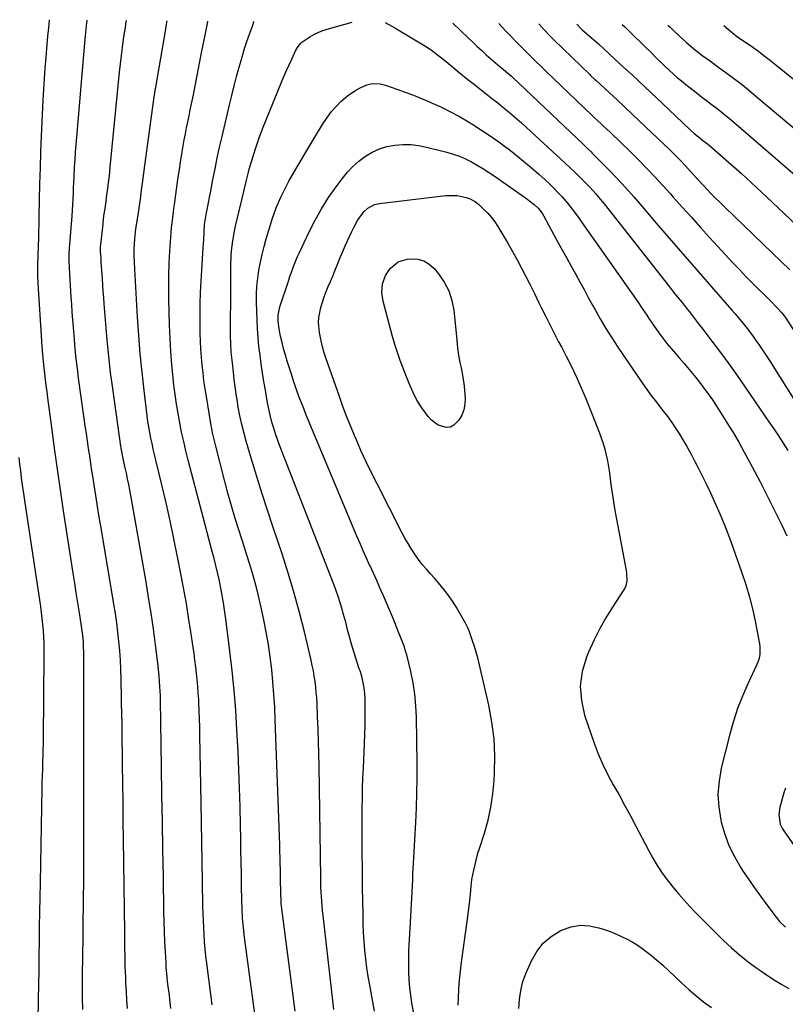
# Model space of a CAD drawing. Units: inches. Extents: x 1936735 to 1942133, y 390129 to 395443.
# Drawn here: x 1941044 to 1941409, y 394939 to 395409 of the extents above; entities that cross this region are included whole.
import ezdxf

# ---------------------------------------------------------------- set-up
doc = ezdxf.new("R2010")
doc.units = ezdxf.units.IN
doc.header["$MEASUREMENT"] = 0
doc.layers.add('7', color=7, linetype='Continuous')
doc.layers.add('8', color=7, linetype='Continuous')

msp = doc.modelspace()

# ---------------------------------------------------------------- linework, layer by layer
at = {"layer": '7', "color": 18}
for points in [[(1941074.52, 394936.9, 1922), (1941074.4, 394942.51, 1922), (1941074.35, 394945.79, 1922), (1941074.32, 394949.07, 1922), (1941074.33, 394952.36, 1922), (1941074.37, 394955.64, 1922), (1941074.44, 394959.91, 1922), (1941074.51, 394964.52, 1922), (1941074.57, 394969.13, 1922), (1941074.61, 394971.44, 1922), (1941074.67, 394976.05, 1922), (1941074.83, 394989.24, 1922), (1941074.92, 394998.14, 1922), (1941074.99, 395007.04, 1922), (1941075.02, 395015.94, 1922), (1941075.03, 395024.84, 1922), (1941075.02, 395038.84, 1922), (1941075.01, 395042.01, 1922), (1941075, 395045.19, 1922), (1941074.98, 395048.36, 1922), (1941074.96, 395051.53, 1922), (1941074.92, 395055.53, 1922), (1941074.9, 395059.05, 1922), (1941074.9, 395063.74, 1922), (1941074.9, 395064.92, 1922), (1941074.9, 395107.63, 1922), (1941074.88, 395109.12, 1922), (1941074.76, 395112.1, 1922), (1941074.5, 395115.07, 1922), (1941073.91, 395119.49, 1922), (1941072.85, 395125.95, 1922), (1941072.09, 395130.65, 1922), (1941071.34, 395135.35, 1922), (1941070.6, 395140.06, 1922), (1941069.88, 395144.76, 1922), (1941065.35, 395174.54, 1922), (1941063.87, 395184.46, 1922), (1941062.43, 395194.39, 1922), (1941061.05, 395204.32, 1922), (1941059.7, 395214.26, 1922), (1941057.83, 395228.36, 1922), (1941057.45, 395231.25, 1922), (1941057.08, 395234.14, 1922), (1941056.71, 395237.03, 1922), (1941056.35, 395239.93, 1922), (1941056.02, 395242.63, 1922), (1941055.67, 395245.71, 1922), (1941055.23, 395250.69, 1922), (1941055.06, 395253.11, 1922), (1941054.96, 395254.93, 1922), (1941054.92, 395255.54, 1922), (1941053.19, 395282.86, 1922), (1941053.03, 395286.55, 1922), (1941053, 395288.39, 1922), (1941053.04, 395292.09, 1922), (1941053.14, 395295.78, 1922), (1941053.34, 395300.77, 1922), (1941053.48, 395304.19, 1922), (1941053.59, 395307.6, 1922), (1941053.68, 395311.02, 1922), (1941053.75, 395314.44, 1922), (1941053.9, 395322.77, 1922), (1941054.06, 395330.35, 1922), (1941054.27, 395337.93, 1922), (1941054.54, 395345.5, 1922), (1941054.86, 395353.08, 1922), (1941055.65, 395370.15, 1922), (1941055.92, 395375.24, 1922), (1941056.22, 395380.33, 1922), (1941056.58, 395385.42, 1922), (1941056.98, 395390.5, 1922), (1941057.18, 395392.81, 1922), (1941057.52, 395396.73, 1922), (1941057.87, 395400.66, 1922), (1941058.25, 395404.58, 1922), (1941058.64, 395408.5, 1922), (1941058.65, 395408.53, 1922)], [(1941095.73, 394937.34, 1924), (1941095.44, 394941.36, 1924), (1941095.21, 394945.38, 1924), (1941095.02, 394949.41, 1924), (1941094.92, 394952.04, 1924), (1941094.82, 394954.75, 1924), (1941094.73, 394957.47, 1924), (1941094.66, 394960.18, 1924), (1941094.61, 394962.9, 1924), (1941094.57, 394965.61, 1924), (1941094.53, 394968.33, 1924), (1941094.5, 394971.04, 1924), (1941094.46, 394973.76, 1924), (1941093.89, 395017.87, 1924), (1941093.77, 395026.79, 1924), (1941093.65, 395035.71, 1924), (1941093.54, 395044.63, 1924), (1941093.42, 395053.55, 1924), (1941093.2, 395069.98, 1924), (1941093.19, 395070.68, 1924), (1941093.18, 395072.79, 1924), (1941093.16, 395074.9, 1924), (1941093.14, 395075.6, 1924), (1941092.8, 395094.31, 1924), (1941092.66, 395098.79, 1924), (1941092.45, 395103.27, 1924), (1941092.12, 395107.73, 1924), (1941091.71, 395112.19, 1924), (1941091.2, 395116.65, 1924), (1941090.64, 395121.09, 1924), (1941090, 395125.53, 1924), (1941089.3, 395129.95, 1924), (1941083.19, 395166.38, 1924), (1941082.34, 395171.5, 1924), (1941081.5, 395176.62, 1924), (1941080.69, 395181.74, 1924), (1941079.88, 395186.86, 1924), (1941079.39, 395189.98, 1924), (1941078.84, 395193.54, 1924), (1941078.29, 395197.11, 1924), (1941077.75, 395200.68, 1924), (1941077.21, 395204.25, 1924), (1941076.69, 395207.82, 1924), (1941076.17, 395211.4, 1924), (1941075.66, 395214.97, 1924), (1941075.15, 395218.54, 1924), (1941072.48, 395237.69, 1924), (1941071.88, 395242.3, 1924), (1941071.33, 395246.93, 1924), (1941070.86, 395251.56, 1924), (1941070.44, 395256.2, 1924), (1941069.97, 395261.87, 1924), (1941069.83, 395263.68, 1924), (1941069.69, 395265.49, 1924), (1941069.46, 395269.11, 1924), (1941069.23, 395272.73, 1924), (1941069.12, 395274.54, 1924), (1941069, 395276.35, 1924), (1941068.07, 395290.28, 1924), (1941067.95, 395293.7, 1924), (1941068.03, 395297.14, 1924), (1941068.17, 395299.42, 1924), (1941069.35, 395315.13, 1924), (1941069.54, 395317.77, 1924), (1941069.71, 395320.42, 1924), (1941069.85, 395323.07, 1924), (1941069.98, 395325.72, 1924), (1941070.1, 395328.37, 1924), (1941070.22, 395331.01, 1924), (1941070.35, 395333.66, 1924), (1941070.58, 395338.18, 1924), (1941070.79, 395341.77, 1924), (1941071.02, 395345.35, 1924), (1941071.29, 395348.93, 1924), (1941071.58, 395352.51, 1924), (1941075.64, 395399.2, 1924), (1941075.93, 395402.37, 1924), (1941076.24, 395405.55, 1924), (1941076.55, 395408.37, 1924)], [(1941116.46, 394937.38, 1926), (1941115.96, 394941.54, 1926), (1941115.7, 394943.62, 1926), (1941115.18, 394947.77, 1926), (1941114.89, 394950.21, 1926), (1941114.65, 394952.47, 1926), (1941114.26, 394957, 1926), (1941114.11, 394959.26, 1926), (1941113.84, 394964.27, 1926), (1941113.6, 394969.05, 1926), (1941113.4, 394973.83, 1926), (1941113.25, 394978.61, 1926), (1941113.14, 394983.39, 1926), (1941112.84, 395000.01, 1926), (1941112.6, 395013.11, 1926), (1941112.38, 395026.2, 1926), (1941112.16, 395039.3, 1926), (1941111.95, 395052.39, 1926), (1941111.45, 395084.4, 1926), (1941111.44, 395085.11, 1926), (1941111.41, 395086.29, 1926), (1941111.22, 395090.75, 1926), (1941111.08, 395093.21, 1926), (1941110.91, 395095.67, 1926), (1941110.39, 395100.58, 1926), (1941109.12, 395110.68, 1926), (1941108.12, 395118.18, 1926), (1941107.04, 395125.66, 1926), (1941105.85, 395133.12, 1926), (1941104.59, 395140.58, 1926), (1941096.82, 395184.46, 1926), (1941096.33, 395187.1, 1926), (1941095.82, 395189.74, 1926), (1941095.28, 395192.38, 1926), (1941094.71, 395195, 1926), (1941093.9, 395198.61, 1926), (1941093.01, 395202.73, 1926), (1941092.72, 395204.4, 1926), (1941092.6, 395205.23, 1926), (1941088.73, 395232.72, 1926), (1941087.73, 395240.42, 1926), (1941086.82, 395248.13, 1926), (1941086.06, 395255.85, 1926), (1941085.4, 395263.58, 1926), (1941084.67, 395273.08, 1926), (1941084.45, 395276.08, 1926), (1941084.23, 395279.07, 1926), (1941084.02, 395282.06, 1926), (1941083.82, 395285.05, 1926), (1941083.54, 395289.16, 1926), (1941083.27, 395292.92, 1926), (1941083.14, 395294.81, 1926), (1941082.9, 395298.13, 1926), (1941082.92, 395300.32, 1926), (1941083, 395301.2, 1926), (1941084.12, 395311.13, 1926), (1941084.41, 395313.61, 1926), (1941084.72, 395316.09, 1926), (1941085.05, 395318.57, 1926), (1941085.53, 395321.93, 1926), (1941085.81, 395323.96, 1926), (1941086.37, 395328.03, 1926), (1941086.88, 395332.11, 1926), (1941087.12, 395334.15, 1926), (1941087.54, 395338.23, 1926), (1941091.98, 395383.45, 1926), (1941092.4, 395387.42, 1926), (1941092.85, 395391.39, 1926), (1941093.36, 395395.35, 1926), (1941093.91, 395399.3, 1926), (1941094.9, 395406.04, 1926), (1941094.99, 395406.62, 1926), (1941095.26, 395408.21, 1926)], [(1941136.08, 394939.06, 1928), (1941135.27, 394945.3, 1928), (1941134.47, 394951.53, 1928), (1941133.54, 394958.91, 1928), (1941133.14, 394962.29, 1928), (1941132.79, 394965.67, 1928), (1941132.5, 394969.06, 1928), (1941132.26, 394972.45, 1928), (1941132.06, 394975.85, 1928), (1941131.9, 394979.24, 1928), (1941131.79, 394982.64, 1928), (1941131.7, 394986.04, 1928), (1941131.48, 394997.95, 1928), (1941131.31, 395007.31, 1928), (1941131.14, 395016.66, 1928), (1941130.98, 395026.02, 1928), (1941130.82, 395035.37, 1928), (1941130.3, 395067.57, 1928), (1941130.21, 395071.44, 1928), (1941130.1, 395075.31, 1928), (1941129.95, 395079.18, 1928), (1941129.77, 395083.05, 1928), (1941129.69, 395084.47, 1928), (1941129.5, 395087.62, 1928), (1941129.26, 395090.77, 1928), (1941128.97, 395093.91, 1928), (1941128.65, 395097.05, 1928), (1941128.27, 395100.19, 1928), (1941127.88, 395103.32, 1928), (1941127.46, 395106.45, 1928), (1941127.01, 395109.57, 1928), (1941125.95, 395116.83, 1928), (1941124.9, 395123.58, 1928), (1941123.8, 395130.31, 1928), (1941122.6, 395137.03, 1928), (1941121.34, 395143.74, 1928), (1941119.62, 395152.52, 1928), (1941117.87, 395161.12, 1928), (1941116.05, 395169.7, 1928), (1941114.12, 395178.26, 1928), (1941112.11, 395186.81, 1928), (1941109.24, 395198.64, 1928), (1941108.62, 395201.26, 1928), (1941108.02, 395203.88, 1928), (1941107.44, 395206.51, 1928), (1941106.89, 395209.14, 1928), (1941106.39, 395211.78, 1928), (1941105.92, 395214.43, 1928), (1941105.52, 395217.09, 1928), (1941105.16, 395219.75, 1928), (1941103.69, 395231.84, 1928), (1941102.71, 395240.56, 1928), (1941101.84, 395249.28, 1928), (1941101.14, 395258.03, 1928), (1941100.55, 395266.78, 1928), (1941099.23, 395289.69, 1928), (1941099.07, 395292.92, 1928), (1941098.96, 395296.2, 1928), (1941098.95, 395299.37, 1928), (1941099.21, 395304.11, 1928), (1941099.55, 395307.26, 1928), (1941099.77, 395308.83, 1928), (1941100.62, 395314.35, 1928), (1941101.27, 395318.68, 1928), (1941101.9, 395323.02, 1928), (1941102.51, 395327.35, 1928), (1941103.1, 395331.69, 1928), (1941104.06, 395339.01, 1928), (1941104.68, 395343.69, 1928), (1941105.3, 395348.37, 1928), (1941105.9, 395353.05, 1928), (1941106.51, 395357.73, 1928), (1941107.14, 395362.41, 1928), (1941107.81, 395367.08, 1928), (1941108.53, 395371.75, 1928), (1941109.29, 395376.41, 1928), (1941113.96, 395403.97, 1928), (1941114.22, 395405.47, 1928), (1941114.68, 395408.04, 1928)], [(1941175.62, 394936.05, 1932), (1941169.22, 394986.02, 1932), (1941169.06, 394987.37, 1932), (1941168.91, 394989.4, 1932), (1941168.83, 394991.43, 1932), (1941168.78, 394993.81, 1932), (1941168.72, 394997.56, 1932), (1941168.66, 395001.3, 1932), (1941168.62, 395003.41, 1932), (1941168.57, 395006.34, 1932), (1941168.5, 395009.27, 1932), (1941168.42, 395012.2, 1932), (1941168.32, 395015.13, 1932), (1941166.2, 395074.96, 1932), (1941165.93, 395080.96, 1932), (1941165.56, 395086.95, 1932), (1941165.06, 395092.93, 1932), (1941164.47, 395098.9, 1932), (1941163.73, 395104.85, 1932), (1941162.87, 395110.79, 1932), (1941161.84, 395116.69, 1932), (1941160.69, 395122.58, 1932), (1941159.46, 395128.4, 1932), (1941158.54, 395132.54, 1932), (1941157.54, 395136.66, 1932), (1941156.43, 395140.76, 1932), (1941155.25, 395144.83, 1932), (1941154, 395148.89, 1932), (1941152.75, 395152.95, 1932), (1941151.47, 395156.99, 1932), (1941150.17, 395161.04, 1932), (1941148.93, 395164.91, 1932), (1941147.05, 395170.9, 1932), (1941145.26, 395176.91, 1932), (1941143.58, 395182.95, 1932), (1941141.97, 395189.02, 1932), (1941137.64, 395206, 1932), (1941137.04, 395208.5, 1932), (1941136.48, 395211.01, 1932), (1941135.98, 395213.53, 1932), (1941135.52, 395216.07, 1932), (1941133.36, 395228.89, 1932), (1941132.76, 395232.64, 1932), (1941132.21, 395236.4, 1932), (1941131.74, 395240.17, 1932), (1941131.31, 395243.94, 1932), (1941130.97, 395247.72, 1932), (1941130.7, 395251.51, 1932), (1941130.53, 395255.3, 1932), (1941130.42, 395259.09, 1932), (1941130.38, 395262.32, 1932), (1941130.36, 395267.73, 1932), (1941130.43, 395273.13, 1932), (1941130.62, 395278.54, 1932), (1941130.89, 395283.94, 1932), (1941131.87, 395299.87, 1932), (1941131.98, 395301.72, 1932), (1941132.09, 395303.57, 1932), (1941132.27, 395307.27, 1932), (1941132.48, 395310.96, 1932), (1941133.18, 395315.68, 1932), (1941133.68, 395318.06, 1932), (1941134.49, 395322, 1932), (1941134.88, 395323.97, 1932), (1941135.26, 395325.95, 1932), (1941136.46, 395332.33, 1932), (1941137.47, 395337.5, 1932), (1941138.52, 395342.65, 1932), (1941139.65, 395347.79, 1932), (1941140.83, 395352.92, 1932), (1941144.39, 395367.94, 1932), (1941145.48, 395372.45, 1932), (1941146.6, 395376.94, 1932), (1941147.77, 395381.42, 1932), (1941148.98, 395385.9, 1932), (1941149.86, 395389.12, 1932), (1941150.68, 395391.96, 1932), (1941151.54, 395394.8, 1932), (1941152.46, 395397.61, 1932), (1941153.43, 395400.41, 1932), (1941154.35, 395402.98, 1932), (1941155.42, 395405.99, 1932), (1941155.95, 395407.5, 1932), (1941156.01, 395407.68, 1932)], [(1941194.05, 394936.88, 1934), (1941193.71, 394939.67, 1934), (1941188.94, 394981.69, 1934), (1941188.7, 394983.92, 1934), (1941188.32, 394988.39, 1934), (1941188.17, 394990.63, 1934), (1941187.96, 394995.12, 1934), (1941187.89, 394997.36, 1934), (1941187.85, 394999.6, 1934), (1941187.1, 395052.93, 1934), (1941186.99, 395058.76, 1934), (1941186.83, 395064.6, 1934), (1941186.62, 395070.43, 1934), (1941186.37, 395076.27, 1934), (1941186.06, 395082.74, 1934), (1941185.9, 395085.33, 1934), (1941185.7, 395087.92, 1934), (1941185.44, 395090.5, 1934), (1941185.14, 395093.08, 1934), (1941184.77, 395095.64, 1934), (1941184.34, 395098.2, 1934), (1941183.83, 395100.74, 1934), (1941183.27, 395103.28, 1934), (1941180.05, 395116.79, 1934), (1941177.71, 395126.03, 1934), (1941175.21, 395135.23, 1934), (1941172.47, 395144.36, 1934), (1941169.56, 395153.44, 1934), (1941165.16, 395166.57, 1934), (1941162.46, 395174.78, 1934), (1941159.81, 395183.02, 1934), (1941157.25, 395191.28, 1934), (1941154.75, 395199.56, 1934), (1941152.34, 395207.71, 1934), (1941151.17, 395211.95, 1934), (1941150.1, 395216.21, 1934), (1941149.2, 395220.5, 1934), (1941148.41, 395224.82, 1934), (1941148.13, 395226.53, 1934), (1941147.58, 395230.02, 1934), (1941147.08, 395233.51, 1934), (1941146.63, 395237.02, 1934), (1941146.22, 395240.53, 1934), (1941145.73, 395245.03, 1934), (1941145.46, 395247.56, 1934), (1941145.21, 395250.09, 1934), (1941144.96, 395253.88, 1934), (1941144.89, 395258.02, 1934), (1941144.88, 395259.83, 1934), (1941144.89, 395263.43, 1934), (1941144.9, 395265.57, 1934), (1941144.92, 395268.43, 1934), (1941144.94, 395271.3, 1934), (1941144.95, 395274.17, 1934), (1941144.95, 395277.04, 1934), (1941144.96, 395291.26, 1934), (1941145.12, 395296.02, 1934), (1941145.32, 395298.39, 1934), (1941145.93, 395303.11, 1934), (1941146.78, 395307.8, 1934), (1941147.29, 395310.13, 1934), (1941151.17, 395326.73, 1934), (1941151.48, 395328.05, 1934), (1941152.39, 395332, 1934), (1941153.39, 395335.93, 1934), (1941153.77, 395337.23, 1934), (1941155.65, 395343.47, 1934), (1941157.05, 395347.87, 1934), (1941158.53, 395352.24, 1934), (1941160.13, 395356.56, 1934), (1941161.82, 395360.85, 1934), (1941169.11, 395378.68, 1934), (1941170.29, 395381.48, 1934), (1941171.49, 395384.27, 1934), (1941172.74, 395387.04, 1934), (1941174.01, 395389.79, 1934), (1941176.04, 395394.07, 1934), (1941177.04, 395395.81, 1934), (1941178.32, 395397.35, 1934), (1941178.82, 395397.78, 1934), (1941182.71, 395400.4, 1934), (1941184.9, 395401.7, 1934), (1941188.4, 395403.24, 1934), (1941192.06, 395404.41, 1934), (1941202.75, 395407.28, 1934)], [(1941218.51, 395407.14, 1934), (1941221.78, 395405.46, 1934), (1941223.38, 395404.54, 1934), (1941224.42, 395403.91, 1934), (1941224.95, 395403.6, 1934), (1941225.48, 395403.28, 1934), (1941235.13, 395397.56, 1934), (1941236.92, 395396.46, 1934), (1941240.4, 395394.13, 1934), (1941242.09, 395392.89, 1934), (1941245.41, 395390.32, 1934), (1941248.65, 395387.66, 1934), (1941250.4, 395386.2, 1934), (1941252.88, 395384.13, 1934), (1941255.39, 395382.08, 1934), (1941257.91, 395380.05, 1934), (1941260.45, 395378.05, 1934), (1941267.51, 395372.53, 1934), (1941269.84, 395370.7, 1934), (1941272.16, 395368.86, 1934), (1941274.47, 395367.01, 1934), (1941276.78, 395365.15, 1934), (1941279.06, 395363.26, 1934), (1941281.32, 395361.34, 1934), (1941283.54, 395359.38, 1934), (1941285.73, 395357.39, 1934), (1941302.47, 395341.87, 1934), (1941304.51, 395339.96, 1934), (1941306.54, 395338.05, 1934), (1941308.55, 395336.13, 1934), (1941311.51, 395333.28, 1934), (1941314.52, 395330.28, 1934), (1941315.99, 395328.74, 1934), (1941318.86, 395325.6, 1934), (1941320.25, 395323.99, 1934), (1941322.94, 395320.7, 1934), (1941354.02, 395281.2, 1934), (1941355.99, 395278.69, 1934), (1941357.98, 395276.19, 1934), (1941359.97, 395273.69, 1934), (1941361.96, 395271.19, 1934), (1941363.95, 395268.69, 1934), (1941365.92, 395266.18, 1934), (1941367.88, 395263.66, 1934), (1941369.82, 395261.12, 1934), (1941374.18, 395255.39, 1934), (1941378.26, 395249.95, 1934), (1941382.28, 395244.48, 1934), (1941386.21, 395238.94, 1934), (1941390.1, 395233.37, 1934), (1941401.35, 395216.96, 1934), (1941403.65, 395213.57, 1934), (1941405.92, 395210.16, 1934), (1941408.14, 395206.72, 1934), (1941410.34, 395203.26, 1934)], [(1941250.78, 395406.86, 1932), (1941258.12, 395399.84, 1932), (1941260.25, 395397.83, 1932), (1941262.39, 395395.82, 1932), (1941264.54, 395393.84, 1932), (1941266.71, 395391.86, 1932), (1941268.88, 395389.89, 1932), (1941272.2, 395387.03, 1932), (1941274.97, 395384.8, 1932), (1941276.9, 395383.21, 1932), (1941278.15, 395382.12, 1932), (1941278.77, 395381.56, 1932), (1941279.38, 395380.99, 1932), (1941312.97, 395348.99, 1932), (1941314.79, 395347.26, 1932), (1941316.61, 395345.54, 1932), (1941317.2, 395344.95, 1932), (1941317.79, 395344.36, 1932), (1941324.9, 395337.11, 1932), (1941329, 395332.84, 1932), (1941333.03, 395328.52, 1932), (1941336.98, 395324.12, 1932), (1941340.87, 395319.67, 1932), (1941348.67, 395310.53, 1932), (1941354.98, 395303.17, 1932), (1941361.3, 395295.82, 1932), (1941367.65, 395288.5, 1932), (1941374.02, 395281.19, 1932), (1941383.74, 395270.08, 1932), (1941385.25, 395268.33, 1932), (1941386.75, 395266.57, 1932), (1941389.68, 395263, 1932), (1941391.11, 395261.18, 1932), (1941393.88, 395257.48, 1932), (1941395.21, 395255.59, 1932), (1941396.5, 395253.73, 1932), (1941398.45, 395250.88, 1932), (1941400.37, 395248.02, 1932), (1941402.25, 395245.13, 1932), (1941404.11, 395242.23, 1932), (1941416.8, 395222.14, 1932)], [(1941291.76, 395406.5, 1928), (1941294.21, 395403.78, 1928), (1941297.32, 395400.53, 1928), (1941298.92, 395398.95, 1928), (1941316.02, 395382.37, 1928), (1941316.4, 395382, 1928), (1941318.35, 395380.2, 1928), (1941319.14, 395379.49, 1928), (1941325.47, 395373.64, 1928), (1941329.02, 395370.35, 1928), (1941332.56, 395367.04, 1928), (1941336.08, 395363.72, 1928), (1941339.59, 395360.38, 1928), (1941354.12, 395346.48, 1928), (1941355.4, 395345.24, 1928), (1941357.94, 395342.72, 1928), (1941359.2, 395341.45, 1928), (1941361.66, 395338.86, 1928), (1941364.06, 395336.21, 1928), (1941364.56, 395335.66, 1928), (1941367.44, 395332.45, 1928), (1941370.38, 395329.29, 1928), (1941373.77, 395325.74, 1928), (1941375.92, 395323.54, 1928), (1941378.1, 395321.38, 1928), (1941380.3, 395319.23, 1928), (1941403.12, 395297.3, 1928), (1941407.24, 395293.31, 1928), (1941411.33, 395289.3, 1928)], [(1941309.88, 395406.35, 1926), (1941312.31, 395403.9, 1926), (1941315.71, 395400.81, 1926), (1941318.89, 395398.15, 1926), (1941320.12, 395397.05, 1926), (1941330.57, 395387.41, 1926), (1941336.39, 395382.02, 1926), (1941342.2, 395376.61, 1926), (1941347.98, 395371.18, 1926), (1941353.75, 395365.73, 1926), (1941363.87, 395356.12, 1926), (1941365.81, 395354.35, 1926), (1941367.82, 395352.65, 1926), (1941369.86, 395351, 1926), (1941372.05, 395349.32, 1926), (1941374.17, 395347.57, 1926), (1941380.89, 395341.75, 1926), (1941383.36, 395339.6, 1926), (1941385.81, 395337.43, 1926), (1941388.25, 395335.25, 1926), (1941390.68, 395333.06, 1926), (1941393.09, 395330.85, 1926), (1941395.5, 395328.63, 1926), (1941397.89, 395326.4, 1926), (1941400.28, 395324.15, 1926), (1941414.54, 395310.67, 1926)], [(1941331.53, 395406.16, 1924), (1941332.67, 395405.08, 1924), (1941335.13, 395402.71, 1924), (1941337.57, 395400.32, 1924), (1941340.01, 395397.93, 1924), (1941342.45, 395395.54, 1924), (1941344.88, 395393.14, 1924), (1941348.18, 395389.9, 1924), (1941350.05, 395388.08, 1924), (1941351.94, 395386.28, 1924), (1941353.84, 395384.5, 1924), (1941355.77, 395382.74, 1924), (1941357.72, 395381.02, 1924), (1941359.7, 395379.32, 1924), (1941361.73, 395377.68, 1924), (1941363.78, 395376.06, 1924), (1941367.3, 395373.36, 1924), (1941369.49, 395371.68, 1924), (1941371.68, 395370, 1924), (1941373.88, 395368.33, 1924), (1941376.08, 395366.66, 1924), (1941378.26, 395364.98, 1924), (1941380.42, 395363.26, 1924), (1941382.54, 395361.51, 1924), (1941384.65, 395359.72, 1924), (1941413.86, 395334.46, 1924)], [(1941353.29, 395405.97, 1922), (1941354.4, 395404.91, 1922), (1941355.59, 395403.75, 1922), (1941358.85, 395400.66, 1922), (1941362.16, 395397.61, 1922), (1941365.56, 395394.68, 1922), (1941369.48, 395391.66, 1922), (1941373.48, 395388.73, 1922), (1941377.49, 395385.82, 1922), (1941380.85, 395383.37, 1922), (1941384.51, 395380.66, 1922), (1941388.13, 395377.89, 1922), (1941391.68, 395375.04, 1922), (1941395.2, 395372.15, 1922), (1941425.65, 395346.5, 1922)], [(1941213.4, 394936.01, 1936), (1941211.15, 394948.37, 1936), (1941210.45, 394952.53, 1936), (1941209.83, 394956.7, 1936), (1941209.32, 394960.89, 1936), (1941208.89, 394965.09, 1936), (1941208.56, 394969.3, 1936), (1941208.29, 394973.51, 1936), (1941208.11, 394977.72, 1936), (1941208, 394981.94, 1936), (1941207.88, 394989.16, 1936), (1941207.81, 394994.5, 1936), (1941207.74, 394999.84, 1936), (1941207.69, 395005.17, 1936), (1941207.65, 395010.51, 1936), (1941207.63, 395013.86, 1936), (1941207.61, 395018.6, 1936), (1941207.61, 395023.35, 1936), (1941207.62, 395028.09, 1936), (1941207.64, 395032.84, 1936), (1941207.71, 395037.58, 1936), (1941207.81, 395042.32, 1936), (1941207.97, 395047.06, 1936), (1941208.16, 395051.8, 1936), (1941208.73, 395063.68, 1936), (1941208.9, 395067.89, 1936), (1941209.01, 395072.11, 1936), (1941209.06, 395076.33, 1936), (1941209.05, 395080.55, 1936), (1941209.01, 395085.02, 1936), (1941208.75, 395088.96, 1936), (1941208.44, 395090.9, 1936), (1941207.35, 395095.66, 1936), (1941206.55, 395098.16, 1936), (1941206.2, 395099.16, 1936), (1941206.04, 395099.66, 1936), (1941203.11, 395108.8, 1936), (1941202.47, 395110.88, 1936), (1941201.31, 395115.06, 1936), (1941200.79, 395117.16, 1936), (1941199.74, 395121.38, 1936), (1941198.59, 395125.57, 1936), (1941198.01, 395127.58, 1936), (1941197.08, 395130.66, 1936), (1941196.09, 395133.73, 1936), (1941195.02, 395136.76, 1936), (1941193.9, 395139.78, 1936), (1941168.22, 395205.81, 1936), (1941167.22, 395208.5, 1936), (1941166.28, 395211.21, 1936), (1941165.41, 395213.94, 1936), (1941164.6, 395216.7, 1936), (1941163.87, 395219.48, 1936), (1941163.2, 395222.27, 1936), (1941162.63, 395225.08, 1936), (1941162.12, 395227.91, 1936), (1941161.45, 395231.92, 1936), (1941160.78, 395236.1, 1936), (1941160.13, 395240.28, 1936), (1941159.52, 395244.47, 1936), (1941158.93, 395248.66, 1936), (1941158.42, 395252.86, 1936), (1941158.01, 395257.06, 1936), (1941157.72, 395261.28, 1936), (1941157.53, 395265.51, 1936), (1941157.28, 395273.92, 1936), (1941157.28, 395277.75, 1936), (1941157.44, 395281.57, 1936), (1941157.84, 395285.38, 1936), (1941158.38, 395289.17, 1936), (1941159.11, 395292.94, 1936), (1941159.92, 395296.69, 1936), (1941160.86, 395300.41, 1936), (1941161.88, 395304.11, 1936), (1941163.84, 395310.8, 1936), (1941164.68, 395313.5, 1936), (1941165.59, 395316.17, 1936), (1941166.59, 395318.82, 1936), (1941167.65, 395321.44, 1936), (1941168.81, 395324.02, 1936), (1941170.02, 395326.57, 1936), (1941171.32, 395329.08, 1936), (1941172.68, 395331.56, 1936), (1941174.37, 395334.52, 1936), (1941176.64, 395338.46, 1936), (1941178.93, 395342.37, 1936), (1941181.25, 395346.27, 1936), (1941183.6, 395350.15, 1936), (1941189.21, 395359.37, 1936), (1941191.03, 395362.09, 1936), (1941192.98, 395364.71, 1936), (1941195.15, 395367.15, 1936), (1941197.45, 395369.49, 1936), (1941200.56, 395372.25, 1936), (1941204.49, 395374.95, 1936), (1941206.6, 395376.09, 1936), (1941209.78, 395377.54, 1936), (1941212.28, 395378.11, 1936), (1941216.18, 395377.97, 1936), (1941218.7, 395377.32, 1936), (1941224.11, 395375.43, 1936), (1941228.04, 395374.01, 1936), (1941231.96, 395372.54, 1936), (1941235.83, 395370.98, 1936), (1941239.69, 395369.37, 1936), (1941240.95, 395368.82, 1936), (1941245.37, 395366.8, 1936), (1941249.73, 395364.66, 1936), (1941253.99, 395362.33, 1936), (1941258.19, 395359.87, 1936), (1941260.26, 395358.6, 1936), (1941264.44, 395355.94, 1936), (1941268.57, 395353.19, 1936), (1941272.62, 395350.32, 1936), (1941276.61, 395347.36, 1936), (1941276.78, 395347.23, 1936), (1941280.6, 395344.24, 1936), (1941284.38, 395341.19, 1936), (1941288.08, 395338.05, 1936), (1941291.74, 395334.86, 1936), (1941294.71, 395332.21, 1936), (1941296.82, 395330.27, 1936), (1941298.87, 395328.27, 1936)], [(1941232.45, 394933.14, 1938), (1941231.3, 394939.97, 1938), (1941230.77, 394943.61, 1938), (1941230.33, 394947.27, 1938), (1941230.04, 394950.93, 1938), (1941229.85, 394954.61, 1938), (1941229.75, 394959.26, 1938), (1941229.76, 394961.99, 1938), (1941229.85, 394964.71, 1938), (1941230, 394967.44, 1938), (1941230.17, 394970.16, 1938), (1941230.34, 394972.88, 1938), (1941230.5, 394975.61, 1938), (1941230.64, 394978.34, 1938), (1941231.67, 394998.73, 1938), (1941231.75, 395000.46, 1938), (1941231.78, 395001.15, 1938), (1941231.79, 395001.49, 1938), (1941232.05, 395006.42, 1938), (1941232.2, 395009.24, 1938), (1941232.35, 395012.05, 1938), (1941232.51, 395014.86, 1938), (1941232.67, 395017.67, 1938), (1941233.14, 395026, 1938), (1941233.47, 395032.98, 1938), (1941233.7, 395039.96, 1938), (1941233.78, 395046.95, 1938), (1941233.76, 395053.94, 1938), (1941233.47, 395076.13, 1938), (1941233.21, 395081.63, 1938), (1941232.71, 395087.09, 1938), (1941231.84, 395092.51, 1938), (1941230.73, 395097.9, 1938), (1941228.82, 395105.79, 1938), (1941228.45, 395107.2, 1938), (1941227.55, 395109.96, 1938), (1941225.94, 395114.02, 1938), (1941224.87, 395116.73, 1938), (1941223.3, 395120.71, 1938), (1941221.96, 395124.04, 1938), (1941220.59, 395127.37, 1938), (1941219.19, 395130.68, 1938), (1941217.76, 395133.98, 1938), (1941217.59, 395134.36, 1938), (1941216.05, 395137.84, 1938), (1941214.5, 395141.32, 1938), (1941212.92, 395144.78, 1938), (1941211.33, 395148.24, 1938), (1941211.29, 395148.34, 1938), (1941209.69, 395151.85, 1938), (1941208.12, 395155.37, 1938), (1941206.58, 395158.92, 1938), (1941205.07, 395162.47, 1938), (1941181.91, 395217.89, 1938), (1941180.81, 395220.57, 1938), (1941179.72, 395223.26, 1938), (1941178.67, 395225.95, 1938), (1941177.63, 395228.66, 1938), (1941176.63, 395231.38, 1938), (1941175.66, 395234.1, 1938), (1941174.73, 395236.84, 1938), (1941173.83, 395239.6, 1938), (1941171.87, 395245.75, 1938), (1941170.98, 395248.7, 1938), (1941170.15, 395251.67, 1938), (1941169.4, 395254.66, 1938), (1941168.71, 395257.66, 1938), (1941167.97, 395261.07, 1938), (1941167.49, 395265.04, 1938), (1941167.57, 395267.72, 1938), (1941168.39, 395271.62, 1938), (1941172.6, 395284.47, 1938), (1941173.14, 395286.09, 1938), (1941173.7, 395287.7, 1938), (1941174.87, 395290.91, 1938), (1941176.14, 395294.08, 1938), (1941176.82, 395295.64, 1938), (1941177.54, 395297.2, 1938), (1941182.35, 395307.4, 1938), (1941185.19, 395312.99, 1938), (1941188.24, 395318.46, 1938), (1941191.59, 395323.74, 1938), (1941195.15, 395328.89, 1938), (1941197.97, 395332.73, 1938), (1941200.42, 395335.73, 1938), (1941203.05, 395338.55, 1938), (1941205.95, 395341.09, 1938), (1941209.14, 395343.51, 1938), (1941212.41, 395345.41, 1938), (1941215.81, 395346.98, 1938), (1941219.4, 395348.04, 1938), (1941223.12, 395348.76, 1938), (1941226.92, 395349.01, 1938), (1941230.7, 395348.98, 1938), (1941234.46, 395348.53, 1938), (1941238.21, 395347.81, 1938), (1941247.94, 395345.37, 1938), (1941250.97, 395344.49, 1938), (1941253.94, 395343.45, 1938), (1941256.83, 395342.18, 1938), (1941259.65, 395340.76, 1938), (1941262.4, 395339.19, 1938), (1941265.12, 395337.55, 1938), (1941267.78, 395335.83, 1938), (1941270.41, 395334.06, 1938), (1941285.33, 395323.62, 1938), (1941287.44, 395322.07, 1938), (1941289.47, 395320.44, 1938), (1941291.41, 395318.69, 1938)], [(1941298.87, 395328.27, 1936), (1941300.86, 395326.2, 1936), (1941302.79, 395324.08, 1936), (1941305.34, 395321.15, 1936), (1941307.67, 395318.26, 1936), (1941308.78, 395316.78, 1936), (1941310.96, 395313.77, 1936), (1941313.11, 395310.75, 1936), (1941338.87, 395274.09, 1936), (1941341.05, 395270.91, 1936), (1941343.17, 395267.68, 1936), (1941344.23, 395266.07, 1936), (1941346.4, 395262.88, 1936), (1941348.94, 395259.3, 1936), (1941350.82, 395256.76, 1936), (1941352.75, 395254.27, 1936), (1941354.75, 395251.83, 1936), (1941356.81, 395249.44, 1936), (1941358.57, 395247.44, 1936), (1941361, 395244.66, 1936), (1941363.39, 395241.84, 1936), (1941365.73, 395238.98, 1936), (1941368.31, 395235.75, 1936), (1941370.42, 395232.98, 1936), (1941372.47, 395230.18, 1936), (1941374.44, 395227.33, 1936), (1941376.36, 395224.43, 1936), (1941378.66, 395220.85, 1936), (1941381.51, 395216.32, 1936), (1941384.29, 395211.76, 1936), (1941386.98, 395207.14, 1936), (1941389.6, 395202.48, 1936), (1941392.15, 395197.78, 1936), (1941394.67, 395193.07, 1936), (1941397.13, 395188.32, 1936), (1941399.57, 395183.56, 1936), (1941402.95, 395176.86, 1936), (1941405.31, 395172.1, 1936), (1941407.63, 395167.33, 1936), (1941409.89, 395162.53, 1936)], [(1941291.41, 395318.69, 1938), (1941293.28, 395316.26, 1938), (1941294.07, 395314.94, 1938), (1941301.01, 395302.26, 1938), (1941303.05, 395298.53, 1938), (1941305.09, 395294.81, 1938), (1941307.14, 395291.09, 1938), (1941309.19, 395287.36, 1938), (1941311.24, 395283.64, 1938), (1941313.29, 395279.92, 1938), (1941315.33, 395276.19, 1938), (1941317.38, 395272.46, 1938), (1941318.39, 395270.61, 1938), (1941321, 395266, 1938), (1941323.7, 395261.44, 1938), (1941326.53, 395256.96, 1938), (1941329.44, 395252.53, 1938), (1941341.38, 395234.97, 1938), (1941343.25, 395232.28, 1938), (1941345.17, 395229.63, 1938), (1941347.14, 395227.01, 1938), (1941349.17, 395224.43, 1938), (1941351.18, 395221.85, 1938), (1941353.15, 395219.24, 1938), (1941355.06, 395216.57, 1938), (1941356.91, 395213.87, 1938), (1941358.71, 395211.09, 1938), (1941360.44, 395208.29, 1938), (1941362.09, 395205.45, 1938), (1941363.68, 395202.57, 1938), (1941364.29, 395201.41, 1938), (1941366.12, 395197.92, 1938), (1941367.93, 395194.41, 1938), (1941369.69, 395190.89, 1938), (1941371.43, 395187.34, 1938), (1941373.49, 395183.07, 1938), (1941376.14, 395177.35, 1938), (1941378.67, 395171.57, 1938), (1941381.02, 395165.71, 1938), (1941383.23, 395159.8, 1938), (1941388.38, 395145.41, 1938), (1941390.36, 395139.4, 1938), (1941392.17, 395133.35, 1938), (1941393.69, 395127.22, 1938), (1941395.03, 395121.04, 1938), (1941396.94, 395111.1, 1938), (1941397.12, 395109.85, 1938), (1941397.09, 395106.09, 1938), (1941396.57, 395103.63, 1938), (1941396.16, 395102.44, 1938), (1941395.67, 395101.28, 1938), (1941391.31, 395092.03, 1938), (1941388.77, 395086.2, 1938), (1941386.46, 395080.28, 1938), (1941384.49, 395074.24, 1938), (1941382.76, 395068.11, 1938), (1941378.69, 395051.91, 1938), (1941377.6, 395045.69, 1938), (1941377.1, 395039.47, 1938), (1941377.49, 395033.24, 1938), (1941378.47, 395027.01, 1938), (1941378.7, 395026.05, 1938), (1941380.33, 395020.41, 1938), (1941382.33, 395014.94, 1938), (1941384.9, 395009.71, 1938), (1941387.85, 395004.63, 1938), (1941388.84, 395003.12, 1938), (1941391.62, 394998.96, 1938), (1941394.46, 394994.84, 1938), (1941397.39, 394990.78, 1938), (1941400.37, 394986.77, 1938), (1941404.87, 394980.84, 1938), (1941406.49, 394978.85, 1938), (1941409.2, 394976.13, 1938)], [(1941224.74, 395293.18, 1942), (1941229.02, 395294.41, 1942), (1941230.97, 395294.57, 1942), (1941234.09, 395294.36, 1942), (1941236.98, 395293.61, 1942), (1941239.54, 395292.05, 1942), (1941241.86, 395289.96, 1942), (1941243.89, 395287.49, 1942), (1941246.6, 395283.5, 1942), (1941248.81, 395279.29, 1942), (1941250.25, 395274.77, 1942), (1941251.18, 395270.03, 1942), (1941252.48, 395257.57, 1942), (1941252.67, 395255.78, 1942), (1941253.04, 395252.21, 1942), (1941253.44, 395248.64, 1942), (1941254.07, 395245.11, 1942), (1941254.68, 395242.55, 1942), (1941255.59, 395238.23, 1942), (1941256.14, 395233.84, 1942), (1941256.61, 395228.04, 1942), (1941256.52, 395225.24, 1942), (1941256.05, 395222.55, 1942), (1941255.01, 395220.02, 1942), (1941253.58, 395217.61, 1942), (1941251.28, 395215.23, 1942), (1941249.65, 395214.36, 1942), (1941247.82, 395214.17, 1942), (1941243.86, 395215.31, 1942), (1941240.43, 395217.85, 1942), (1941238.99, 395219.49, 1942), (1941235.99, 395223.64, 1942), (1941233.65, 395227.26, 1942), (1941231.69, 395231.11, 1942), (1941229.98, 395235.09, 1942), (1941228.35, 395239.1, 1942), (1941227.04, 395242.45, 1942), (1941225.66, 395246.16, 1942), (1941224.36, 395249.9, 1942), (1941223.19, 395253.68, 1942), (1941222.1, 395257.49, 1942), (1941217.56, 395274.38, 1942), (1941216.96, 395278.49, 1942), (1941217.34, 395282.63, 1942), (1941218.69, 395286.56, 1942), (1941220.96, 395290.04, 1942), (1941224.74, 395293.18, 1942)], [(1941409.25, 395042.28, 1936), (1941408.47, 395040.05, 1936), (1941407.16, 395035.52, 1936), (1941406.64, 395033.22, 1936), (1941406.03, 395029.78, 1936), (1941406.8, 395025.14, 1936), (1941407.85, 395022.99, 1936), (1941408.49, 395021.97, 1936), (1941422.67, 395001.66, 1936)], [(1941282.21, 394937.31, 1942), (1941282.49, 394941.65, 1942), (1941283.1, 394945.96, 1942), (1941284.13, 394950.18, 1942), (1941284.85, 394952.23, 1942), (1941285.66, 394954.24, 1942), (1941288.27, 394960.11, 1942), (1941290.82, 394964.49, 1942), (1941293.87, 394968.39, 1942), (1941297.67, 394971.56, 1942), (1941301.96, 394974.25, 1942), (1941302.97, 394974.74, 1942), (1941307.22, 394976.21, 1942), (1941311.51, 394976.99, 1942), (1941315.86, 394976.75, 1942), (1941320.26, 394975.83, 1942), (1941324.01, 394974.57, 1942), (1941326.54, 394973.65, 1942), (1941329.04, 394972.65, 1942), (1941331.49, 394971.54, 1942), (1941333.91, 394970.35, 1942), (1941336.26, 394969.04, 1942), (1941338.55, 394967.65, 1942), (1941340.77, 394966.13, 1942), (1941342.92, 394964.51, 1942), (1941344.85, 394962.99, 1942), (1941347.88, 394960.5, 1942), (1941350.86, 394957.95, 1942), (1941353.76, 394955.31, 1942), (1941356.6, 394952.61, 1942), (1941359.78, 394949.48, 1942), (1941363.16, 394946.34, 1942), (1941366.64, 394943.34, 1942), (1941370.28, 394940.54, 1942), (1941374.03, 394937.86, 1942)]]:
    msp.add_polyline3d(points, dxfattribs=at)
at = {"layer": '8', "color": 18}
for points in [[(1941156.78, 394932.43, 1930), (1941155.31, 394942.98, 1930), (1941153.9, 394953.54, 1930), (1941151.42, 394972.49, 1930), (1941151.17, 394974.51, 1930), (1941150.77, 394978.56, 1930), (1941150.62, 394980.59, 1930), (1941150.39, 394984.66, 1930), (1941150.27, 394988.73, 1930), (1941150.13, 394995.88, 1930), (1941150.03, 395001.5, 1930), (1941149.93, 395007.11, 1930), (1941149.83, 395012.72, 1930), (1941149.74, 395018.33, 1930), (1941149.64, 395024.69, 1930), (1941149.46, 395033.48, 1930), (1941149.2, 395042.27, 1930), (1941148.86, 395051.05, 1930), (1941148.45, 395059.83, 1930), (1941147.91, 395070.17, 1930), (1941147.32, 395079.54, 1930), (1941146.59, 395088.91, 1930), (1941145.66, 395098.25, 1930), (1941144.59, 395107.58, 1930), (1941142.8, 395121.8, 1930), (1941142.51, 395124.01, 1930), (1941141.88, 395128.43, 1930), (1941141.54, 395130.63, 1930), (1941140.78, 395135.02, 1930), (1941139.89, 395139.39, 1930), (1941139.37, 395141.75, 1930), (1941138.62, 395145.1, 1930), (1941137.83, 395148.45, 1930), (1941137.01, 395151.78, 1930), (1941136.16, 395155.11, 1930), (1941124.71, 395198.68, 1930), (1941123.6, 395203.1, 1930), (1941122.54, 395207.52, 1930), (1941121.57, 395211.96, 1930), (1941120.65, 395216.42, 1930), (1941119.83, 395220.89, 1930), (1941119.08, 395225.38, 1930), (1941118.45, 395229.88, 1930), (1941117.89, 395234.4, 1930), (1941117.5, 395237.87, 1930), (1941116.88, 395244.13, 1930), (1941116.37, 395250.4, 1930), (1941116.02, 395256.68, 1930), (1941115.78, 395262.97, 1930), (1941115.47, 395275.45, 1930), (1941115.41, 395281.14, 1930), (1941115.45, 395286.82, 1930), (1941115.65, 395292.5, 1930), (1941115.95, 395298.18, 1930), (1941116.56, 395307.17, 1930), (1941116.75, 395309.52, 1930), (1941117.14, 395313.05, 1930), (1941117.45, 395315.39, 1930), (1941117.88, 395318.53, 1930), (1941118.28, 395321.4, 1930), (1941118.47, 395322.84, 1930), (1941119.46, 395329.99, 1930), (1941119.96, 395333.55, 1930), (1941120.48, 395337.11, 1930), (1941121.03, 395340.66, 1930), (1941121.82, 395345.56, 1930), (1941122.31, 395348.43, 1930), (1941122.82, 395351.29, 1930), (1941123.37, 395354.15, 1930), (1941123.94, 395357, 1930), (1941124.53, 395359.84, 1930), (1941125.12, 395362.69, 1930), (1941125.7, 395365.54, 1930), (1941126.27, 395368.39, 1930), (1941127.14, 395372.72, 1930), (1941128.14, 395377.73, 1930), (1941129.14, 395382.75, 1930), (1941130.12, 395387.77, 1930), (1941131.1, 395392.79, 1930), (1941132.86, 395401.89, 1930), (1941133.81, 395406.74, 1930), (1941134.04, 395407.87, 1930)], [(1941272.65, 395406.67, 1930), (1941276.04, 395403.08, 1930), (1941278.23, 395400.8, 1930), (1941280.61, 395398.34, 1930), (1941283.01, 395395.89, 1930), (1941285.44, 395393.47, 1930), (1941287.89, 395391.06, 1930), (1941294.92, 395384.21, 1930), (1941298.62, 395380.61, 1930), (1941302.33, 395377.03, 1930), (1941306.05, 395373.45, 1930), (1941309.78, 395369.89, 1930), (1941316.96, 395363.03, 1930), (1941317.1, 395362.9, 1930), (1941317.52, 395362.5, 1930), (1941318.09, 395361.97, 1930), (1941321.66, 395358.68, 1930), (1941322.94, 395357.49, 1930), (1941325.5, 395355.11, 1930), (1941327.4, 395353.32, 1930), (1941329.62, 395351.21, 1930), (1941331.82, 395349.09, 1930), (1941334, 395346.95, 1930), (1941336.16, 395344.8, 1930), (1941339.53, 395341.41, 1930), (1941343.33, 395337.52, 1930), (1941347.09, 395333.58, 1930), (1941350.78, 395329.58, 1930), (1941354.42, 395325.54, 1930), (1941355.79, 395324, 1930), (1941360.09, 395319.16, 1930), (1941364.42, 395314.35, 1930), (1941368.77, 395309.56, 1930), (1941373.14, 395304.78, 1930), (1941384.42, 395292.54, 1930), (1941387.32, 395289.44, 1930), (1941390.24, 395286.36, 1930), (1941393.21, 395283.32, 1930), (1941396.21, 395280.31, 1930), (1941399.53, 395277.02, 1930), (1941402.23, 395274.32, 1930), (1941404.92, 395271.6, 1930), (1941407.58, 395268.85, 1930), (1941408.66, 395267.47, 1930), (1941409.16, 395266.74, 1930), (1941417.39, 395254.04, 1930)], [(1941379.88, 395405.74, 1920), (1941381.05, 395404.74, 1920), (1941384.75, 395401.58, 1920), (1941385.96, 395400.71, 1920), (1941386.16, 395400.57, 1920), (1941391.1, 395397.21, 1920), (1941393.75, 395395.37, 1920), (1941396.37, 395393.48, 1920), (1941398.95, 395391.53, 1920), (1941401.49, 395389.54, 1920), (1941404.71, 395386.97, 1920), (1941408.83, 395383.67, 1920), (1941412.95, 395380.35, 1920)], [(1941213.45, 395320.45, 1940), (1941215.81, 395320.98, 1940), (1941247.46, 395324.68, 1940), (1941249.24, 395324.81, 1940), (1941252.79, 395324.67, 1940), (1941257.08, 395323.87, 1940), (1941258.97, 395323.19, 1940), (1941261.58, 395321.68, 1940), (1941263.14, 395320.4, 1940), (1941265.58, 395318.15, 1940), (1941267.46, 395316.27, 1940), (1941269.21, 395314.28, 1940), (1941270.78, 395312.15, 1940), (1941272.24, 395309.92, 1940), (1941276.94, 395301.97, 1940), (1941279.19, 395298.07, 1940), (1941281.4, 395294.13, 1940), (1941283.52, 395290.15, 1940), (1941285.59, 395286.14, 1940), (1941287.44, 395282.47, 1940), (1941289.63, 395278.07, 1940), (1941291.77, 395273.65, 1940), (1941292.84, 395271.44, 1940), (1941295.02, 395267.04, 1940), (1941296.79, 395263.55, 1940), (1941298.24, 395260.72, 1940), (1941299.7, 395257.89, 1940), (1941301.17, 395255.07, 1940), (1941302.66, 395252.25, 1940), (1941304.85, 395248.11, 1940), (1941307.35, 395243.19, 1940), (1941309.75, 395238.22, 1940), (1941311.97, 395233.17, 1940), (1941314.09, 395228.07, 1940), (1941320.46, 395212, 1940), (1941321.46, 395209.31, 1940), (1941322.36, 395206.59, 1940), (1941323.13, 395203.83, 1940), (1941323.82, 395201.05, 1940), (1941324.4, 395198.24, 1940), (1941324.92, 395195.42, 1940), (1941325.36, 395192.59, 1940), (1941325.75, 395189.75, 1940), (1941326.08, 395187.08, 1940), (1941326.64, 395182.91, 1940), (1941327.25, 395178.75, 1940), (1941327.94, 395174.6, 1940), (1941328.69, 395170.45, 1940), (1941333.35, 395146.12, 1940), (1941333.53, 395144.89, 1940), (1941333.65, 395141.19, 1940), (1941333.18, 395138.81, 1940), (1941332.71, 395137.7, 1940), (1941332.12, 395136.63, 1940), (1941326.8, 395128.56, 1940), (1941323.6, 395123.41, 1940), (1941320.62, 395118.15, 1940), (1941317.93, 395112.73, 1940), (1941315.45, 395107.19, 1940), (1941314.43, 395104.74, 1940), (1941312.45, 395097.87, 1940), (1941311.47, 395090.97, 1940), (1941312.01, 395084.02, 1940), (1941313.57, 395077.04, 1940), (1941318.12, 395063.74, 1940), (1941320.05, 395058.61, 1940), (1941322.18, 395053.57, 1940), (1941324.6, 395048.67, 1940), (1941327.22, 395043.85, 1940), (1941329.95, 395039.08, 1940), (1941332.63, 395034.29, 1940), (1941335.24, 395029.46, 1940), (1941337.81, 395024.6, 1940), (1941343.98, 395012.72, 1940), (1941346.03, 395009.01, 1940), (1941348.2, 395005.39, 1940), (1941350.57, 395001.88, 1940), (1941353.48, 394997.91, 1940), (1941355.9, 394994.86, 1940), (1941358.38, 394991.86, 1940), (1941360.96, 394988.93, 1940), (1941363.59, 394986.06, 1940), (1941366.28, 394983.25, 1940), (1941369, 394980.45, 1940), (1941371.74, 394977.68, 1940), (1941374.5, 394974.93, 1940), (1941379.72, 394969.8, 1940), (1941383.52, 394966.24, 1940), (1941387.42, 394962.82, 1940), (1941391.49, 394959.59, 1940), (1941395.67, 394956.49, 1940), (1941397.96, 394954.89, 1940), (1941401.12, 394952.75, 1940), (1941404.32, 394950.69, 1940), (1941407.59, 394948.74, 1940), (1941410.91, 394946.88, 1940)], [(1941253.28, 394938.83, 1940), (1941253.44, 394942.34, 1940), (1941253.69, 394946.6, 1940), (1941254.01, 394950.86, 1940), (1941254.45, 394955.11, 1940), (1941254.96, 394959.35, 1940), (1941257.58, 394978.83, 1940), (1941258.21, 394983.73, 1940), (1941258.81, 394988.63, 1940), (1941259.36, 394993.54, 1940), (1941259.53, 394995.63, 1940), (1941259.9, 394998.74, 1940), (1941260.76, 395003.21, 1940), (1941261.34, 395005.95, 1940), (1941261.99, 395008.67, 1940), (1941262.74, 395011.36, 1940), (1941263.56, 395014.03, 1940), (1941265.8, 395020.94, 1940), (1941267.54, 395027.1, 1940), (1941268.95, 395033.32, 1940), (1941269.87, 395039.64, 1940), (1941270.47, 395046.01, 1940), (1941270.66, 395049.51, 1940), (1941270.76, 395057.65, 1940), (1941270.41, 395065.75, 1940), (1941269.37, 395073.79, 1940), (1941267.89, 395081.8, 1940), (1941263.29, 395101.74, 1940), (1941262.62, 395104.47, 1940), (1941261.88, 395107.18, 1940), (1941261.05, 395109.86, 1940), (1941260.17, 395112.53, 1940), (1941258.69, 395116.74, 1940), (1941258.08, 395118.38, 1940), (1941256.84, 395121, 1940), (1941252.29, 395128.67, 1940), (1941249.97, 395132.32, 1940), (1941247.5, 395135.85, 1940), (1941244.81, 395139.21, 1940), (1941241.97, 395142.46, 1940), (1941240.16, 395144.4, 1940), (1941238.16, 395146.64, 1940), (1941236.23, 395148.94, 1940), (1941234.41, 395151.33, 1940), (1941232.66, 395153.77, 1940), (1941231.01, 395156.29, 1940), (1941229.43, 395158.84, 1940), (1941227.94, 395161.45, 1940), (1941226.52, 395164.1, 1940), (1941214.65, 395187.27, 1940), (1941212.01, 395192.54, 1940), (1941209.45, 395197.86, 1940), (1941207.01, 395203.22, 1940), (1941204.65, 395208.63, 1940), (1941203.93, 395210.32, 1940), (1941202.03, 395214.92, 1940), (1941200.19, 395219.55, 1940), (1941198.44, 395224.21, 1940), (1941196.75, 395228.9, 1940), (1941190.46, 395246.95, 1940), (1941189.54, 395249.77, 1940), (1941188.71, 395252.62, 1940), (1941188.02, 395255.5, 1940), (1941187.2, 395259.46, 1940), (1941186.77, 395264.24, 1940), (1941186.92, 395266.62, 1940), (1941187.81, 395271.36, 1940), (1941189.25, 395275.97, 1940), (1941190.13, 395278.23, 1940), (1941191.45, 395281.31, 1940), (1941192.5, 395283.83, 1940), (1941193.53, 395286.36, 1940), (1941194.54, 395288.91, 1940), (1941195.92, 395292.37, 1940), (1941197.09, 395295.2, 1940), (1941198.31, 395298.01, 1940), (1941199.55, 395300.82, 1940), (1941202.64, 395307.65, 1940), (1941203.54, 395309.51, 1940), (1941205.59, 395313.09, 1940), (1941208.48, 395317.13, 1940), (1941210.24, 395318.76, 1940), (1941213.45, 395320.45, 1940)], [(1941053.06, 394920.68, 1920), (1941053.41, 394941.77, 1920), (1941053.52, 394948.69, 1920), (1941053.62, 394955.62, 1920), (1941053.72, 394962.54, 1920), (1941053.81, 394969.46, 1920), (1941053.91, 394976.38, 1920), (1941054.01, 394983.31, 1920), (1941054.13, 394990.23, 1920), (1941054.26, 394997.15, 1920), (1941055.11, 395042.25, 1920), (1941055.17, 395044.74, 1920), (1941055.29, 395048.47, 1920), (1941055.37, 395050.95, 1920), (1941055.41, 395052.2, 1920), (1941055.5, 395055.13, 1920), (1941055.57, 395057.83, 1920), (1941055.63, 395060.54, 1920), (1941055.68, 395063.25, 1920), (1941055.71, 395065.96, 1920), (1941056.06, 395105.85, 1920), (1941056.05, 395108.75, 1920), (1941056, 395111.64, 1920), (1941055.87, 395114.53, 1920), (1941055.71, 395117.42, 1920), (1941055.47, 395120.31, 1920), (1941055.18, 395123.19, 1920), (1941054.83, 395126.06, 1920), (1941054.44, 395128.93, 1920), (1941047.01, 395178.32, 1920), (1941046.34, 395182.8, 1920), (1941045.9, 395185.78, 1920), (1941045.29, 395190.27, 1920), (1941044.88, 395193.59, 1920), (1941044.51, 395196.75, 1920), (1941044.14, 395199.92, 1920)]]:
    msp.add_polyline3d(points, dxfattribs=at)

doc.saveas('drawing.dxf')
